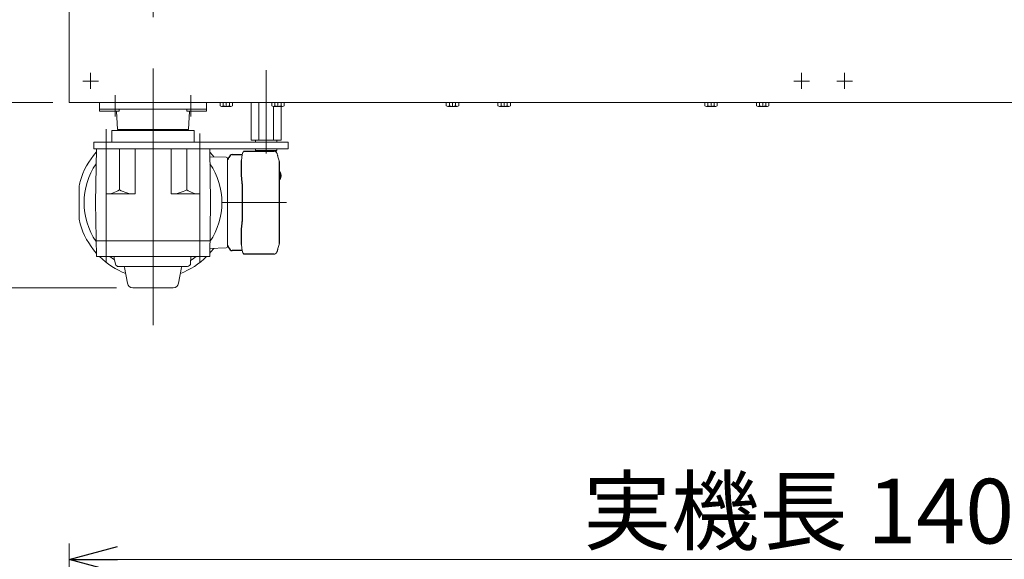
# Model space of a CAD drawing. Units: millimetres. Extents: x -2955 to 2955, y -2027 to 2050.
# Drawn here: x -1622 to -708, y 120 to 621 of the extents above; entities that cross this region are included whole.
import ezdxf

# ---------------------------------------------------------------- set-up
doc = ezdxf.new("R2010")
doc.units = ezdxf.units.MM
doc.header["$LTSCALE"] = 3.75
doc.linetypes.add('CENTERX2', pattern=[101.6, 63.5, -12.7, 12.7, -12.7])
for name, color, linetype in [('10', 7, 'Continuous'), ('70', 7, 'Continuous'), ('71', 7, 'Continuous'), ('77', 7, 'Continuous'), ('81', 7, 'Continuous'), ('84', 7, 'Continuous'), ('86', 7, 'Continuous')]:
    doc.layers.add(name, color=color, linetype=linetype)
doc.styles.add('dcStyle0', font='ＭＳ Ｐゴシック', dxfattribs={"width": 0.9})
doc.dimstyles.new('dc_Rotated', dxfattribs={"dimtxt": 60, "dimasz": 45.000029, "dimexe": 15, "dimexo": 15, "dimgap": 15, "dimtad": 3, "dimdsep": 46, "dimtxsty": 'dcStyle0', "dimblk1": 'OPEN30', "dimblk2": 'OPEN30', "dimsah": 1, "dimcen": 0.09, "dimclrd": 2, "dimclre": 2, "dimclrt": 2, "dimadec": 0, "dimazin": 2, "dimtfac": 1, "dimtdec": 4, "dimtmove": 0, "dimatfit": 3, "dimfxl": 1, "dimarcsym": 1})

# ---------------------------------------------------------------- blocks, each defined once
blk = doc.blocks.new('_OPEN30')
at = {"color": 0, "linetype": 'ByBlock', "lineweight": -2}
for p, q in [((-1, 0.267949), (0, 0)), ((0, 0), (-1, -0.267949)), ((0, 0), (-1, 0))]:
    blk.add_line(p, q, dxfattribs=at)
blk = doc.blocks.new('*D3')
at = {"color": 2, "linetype": 'Continuous', "lineweight": 13}
for p, q in [((-1576.31, -326.07), (-1576.31, 134.88)), ((-176.31, -326.07), (-176.31, 134.88)), ((-1576.31, 119.88), (-176.31, 119.88))]:
    blk.add_line(p, q, dxfattribs=at)
at = {"color": 2, "xscale": 45.00004211422929, "yscale": 44.99984052335464}
for p, rotation in [((-1576.31, 119.88), 180), ((-176.31, 119.88), 360)]:
    blk.add_blockref('_OPEN30', p, dxfattribs=dict(at, rotation=rotation))
at = {"color": 2, "insert": (-876.31, 134.88), "char_height": 60, "width": 570, "attachment_point": 8, "style": 'dcStyle0'}
blk.add_mtext('\\T1.00;実機長 1400', dxfattribs=at)
blk = doc.blocks.new('*D24')
at = {"color": 2, "linetype": 'Continuous', "lineweight": 13}
for p, q in [((-1591.31, 1401.91), (-2125.99, 1401.91)), ((-2110.99, 543.91), (-2110.99, 1401.91)), ((-1591.31, 543.91), (-2125.99, 543.91))]:
    blk.add_line(p, q, dxfattribs=at)
at = {"color": 2, "xscale": 45.00004211422929, "yscale": 44.99984052335464}
for p, rotation in [((-2110.99, 1401.91), 90), ((-2110.99, 543.91), 270)]:
    blk.add_blockref('_OPEN30', p, dxfattribs=dict(at, rotation=rotation))
at = {"color": 2, "insert": (-2125.99, 972.91), "char_height": 60, "width": 435, "attachment_point": 8, "rotation": 90, "style": 'dcStyle0'}
blk.add_mtext('\\T1.00;機幅 858', dxfattribs=at)
blk = doc.blocks.new('*D26')
at = {"color": 2, "linetype": 'Continuous', "lineweight": 13}
for p, q in [((-1591.31, 543.91), (-2125.99, 543.91)), ((-2110.99, 543.91), (-2110.99, 372.11)), ((-1532.14, 372.11), (-2125.99, 372.11))]:
    blk.add_line(p, q, dxfattribs=at)
at = {"color": 2, "xscale": 45.00004211422929, "yscale": 44.99984052335464}
for p, rotation in [((-2110.99, 543.91), 90), ((-2110.99, 372.11), 270)]:
    blk.add_blockref('_OPEN30', p, dxfattribs=dict(at, rotation=rotation))
at = {"color": 2, "insert": (-2125.99, 458.01), "char_height": 60, "width": 300, "attachment_point": 8, "rotation": 90, "style": 'dcStyle0'}
blk.add_mtext('\\T1.00;171.8', dxfattribs=at)
blk = doc.blocks.new('DC_GROUP_W_SLJ_S_110_3_35')
at = {"layer": '86', "color": 7, "linetype": 'Continuous', "lineweight": 13}
blk.add_line((-1380.49, 479.79), (-1380.5, 479.8), dxfattribs=at)
blk = doc.blocks.new('DC_GROUP_W_SLJ_S_110_3_36')
at = {"layer": '86', "color": 7, "linetype": 'Continuous', "lineweight": 13}
for p, q in [((-1380.42, 479.72), (-1380.49, 479.79)), ((-1380.32, 479.57), (-1380.42, 479.72))]:
    blk.add_line(p, q, dxfattribs=at)
blk = doc.blocks.new('DC_GROUP_W_SLJ_S_110_3_37')
at = {"layer": '86', "color": 7, "linetype": 'Continuous', "lineweight": 13}
for p, q in [((-1380.5, 472.43), (-1380.42, 472.51)), ((-1380.42, 472.51), (-1380.32, 472.66))]:
    blk.add_line(p, q, dxfattribs=at)
blk = doc.blocks.new('DC_GROUP_W_SLJ_S_110_3_38')
at = {"layer": '86', "color": 7, "linetype": 'Continuous', "lineweight": 13}
for p, q in [((-1415.93, 493.02), (-1415.82, 493.93)), ((-1415.82, 493.93), (-1415.69, 494.8)), ((-1415.69, 494.8), (-1415.54, 495.6)), ((-1415.54, 495.6), (-1415.35, 496.34)), ((-1415.35, 496.34), (-1415.15, 496.99)), ((-1415.15, 496.99), (-1414.93, 497.57)), ((-1414.93, 497.57), (-1414.69, 498.04)), ((-1414.69, 498.04), (-1414.44, 498.42)), ((-1414.44, 498.42), (-1414.18, 498.69)), ((-1414.18, 498.69), (-1413.91, 498.86)), ((-1413.91, 498.86), (-1413.64, 498.91)), ((-1416.07, 490.11), (-1416.05, 491.1)), ((-1416.05, 491.1), (-1416, 492.07)), ((-1416, 492.07), (-1415.93, 493.02))]:
    blk.add_line(p, q, dxfattribs=at)
blk = doc.blocks.new('DC_GROUP_W_SLJ_S_110_3_39')
at = {"layer": '86', "color": 7, "linetype": 'Continuous', "lineweight": 13}
for p, q in [((-1416.05, 411.13), (-1416.07, 412.11)), ((-1416, 410.16), (-1416.05, 411.13)), ((-1415.93, 409.21), (-1416, 410.16)), ((-1415.82, 408.3), (-1415.93, 409.21)), ((-1415.69, 407.43), (-1415.82, 408.3)), ((-1415.54, 406.63), (-1415.69, 407.43)), ((-1415.35, 405.89), (-1415.54, 406.63)), ((-1415.15, 405.23), (-1415.35, 405.89)), ((-1414.93, 404.66), (-1415.15, 405.23)), ((-1414.69, 404.19), (-1414.93, 404.66)), ((-1414.44, 403.81), (-1414.69, 404.19)), ((-1414.18, 403.53), (-1414.44, 403.81)), ((-1413.91, 403.37), (-1414.18, 403.53)), ((-1413.64, 403.31), (-1413.91, 403.37))]:
    blk.add_line(p, q, dxfattribs=at)
blk = doc.blocks.new('DC_GROUP_W_SLJ_S_110_3_34')
at = {"layer": '86', "color": 3, "linetype": 'CENTERX2', "lineweight": 13}
for p, q in [((-1498.31, 367.11), (-1498.31, 535.11)), ((-1541.81, 396.11), (-1541.81, 506.11)), ((-1454.81, 396.11), (-1454.81, 506.11)), ((-1434.31, 451.11), (-1374.35, 451.11))]:
    blk.add_line(p, q, dxfattribs=at)
at = {"layer": '86', "color": 7, "linetype": 'Continuous', "lineweight": 18}
for p, q in [((-1550.94, 501.11), (-1551.81, 451.11)), ((-1550.94, 501.11), (-1445.69, 501.11)), ((-1541.81, 500.61), (-1541.81, 459.11)), ((-1529.59, 501.11), (-1529.59, 463.1)), ((-1515.01, 501.11), (-1515.01, 459.11)), ((-1481.61, 501.11), (-1481.61, 459.11)), ((-1467.04, 501.11), (-1467.04, 463.1)), ((-1454.81, 500.61), (-1454.81, 459.11)), ((-1445.69, 501.11), (-1444.81, 451.11)), ((-1445.56, 493.68), (-1430.28, 493.15)), ((-1429.31, 492.15), (-1429.31, 410.08)), ((-1381.12, 480.11), (-1381.27, 480.09)), ((-1381.12, 480.11), (-1381.27, 480.11)), ((-1379.98, 476.63), (-1380.57, 476.63)), ((-1380.57, 475.6), (-1379.98, 475.6)), ((-1379.34, 476.63), (-1379.45, 476.63)), ((-1379.45, 475.6), (-1379.34, 475.6)), ((-1381.27, 472.14), (-1381.12, 472.11)), ((-1381.27, 472.11), (-1381.12, 472.11)), ((-1566.81, 437.04), (-1566.81, 465.19)), ((-1541.81, 459.11), (-1515.01, 459.11)), ((-1454.81, 459.11), (-1481.61, 459.11)), ((-1551.81, 454.99), (-1551.74, 455.11)), ((-1551.81, 447.24), (-1551.81, 454.99)), ((-1550.94, 401.11), (-1551.81, 451.11)), ((-1445.69, 401.11), (-1444.81, 451.11)), ((-1444.81, 454.99), (-1444.88, 455.11)), ((-1444.81, 447.24), (-1444.81, 454.99)), ((-1551.81, 447.24), (-1551.74, 447.11)), ((-1444.81, 447.24), (-1444.88, 447.11)), ((-1551.19, 415.61), (-1445.43, 415.61)), ((-1445.56, 408.55), (-1430.28, 409.08)), ((-1550.94, 401.11), (-1445.69, 401.11))]:
    blk.add_line(p, q, dxfattribs=at)
at = {"layer": '86', "color": 7, "linetype": 'Continuous', "lineweight": 25}
for p, q in [((-1424.81, 495.61), (-1415.53, 495.61)), ((-1413.64, 498.91), (-1386.06, 498.91)), ((-1416.07, 475.99), (-1416.07, 490.11)), ((-1381.27, 489.11), (-1381.27, 413.11)), ((-1415.74, 471.64), (-1415.84, 472.37)), ((-1415.55, 468.62), (-1415.55, 433.61)), ((-1415.84, 429.86), (-1415.74, 430.59)), ((-1416.07, 412.11), (-1416.07, 426.24)), ((-1415.53, 406.61), (-1424.81, 406.61)), ((-1386.06, 403.31), (-1413.64, 403.31))]:
    blk.add_line(p, q, dxfattribs=at)
at = {"layer": '86', "color": 3, "linetype": 'Continuous', "lineweight": 13}
for p, q in [((-1534.27, 399.11), (-1534.31, 401.11)), ((-1534.27, 399.11), (-1533.12, 394.14)), ((-1463.32, 401.11), (-1463.43, 394.76)), ((-1466.43, 391.81), (-1530.19, 391.81)), ((-1522.07, 376.25), (-1524.67, 390.99)), ((-1474.56, 376.25), (-1471.96, 390.99)), ((-1517.14, 372.11), (-1479.48, 372.11))]:
    blk.add_line(p, q, dxfattribs=at)
at = {"layer": '86', "color": 7, "linetype": 'Continuous', "lineweight": 18}
for centre, radius, start, end in [((-1498.31, 451.11), 70.5, 138.3541, 163.82039), ((-1498.31, 451.11), 70.5, 37.0161, 41.6459), ((-1498.31, 451.11), 64, 145.70029, 214.29971), ((-1498.31, 451.11), 64, 325.70029, 34.29971), ((-1430.31, 492.15), 1, 0, 88), ((-1388.27, 489.11), 7, 0, 29.13423), ((-1389.56, 476.11), 9.01, 356.72211, 3.27789), ((-1385.82, 476.11), 6.5, 327.87968, 32.12032), ((-1379.96, 476.74), 1.37, 83.31337, 96.68663), ((-1386.59, 476.12), 6.77, 7.31467, 17.00111), ((-1378.71, 476.43), 1.29, 154.59503, 171.00138), ((-1378.71, 475.8), 1.29, 188.99862, 205.40497), ((-1386.27, 476.12), 6.77, 7.31467, 17.00111), ((-1380.73, 476.43), 1.29, 8.99862, 25.40497), ((-1380.73, 475.8), 1.29, 334.59503, 351.00138), ((-1385.82, 476.11), 6.5, 355.45341, 4.54659), ((-1546.81, 465.19), 20, 163.82039, 180), ((-1380.85, 472.76), 0.486, 311.87914, 316.24102), ((-1386.59, 476.11), 6.77, 342.99889, 352.68533), ((-1379.96, 475.49), 1.37, 263.31337, 276.68663), ((-1386.27, 476.11), 6.77, 342.99889, 352.68533), ((-1541.81, 479.86), 20.75, 270, 306.09281), ((-1515.01, 487.78), 28.67, 239.43708, 270), ((-1481.61, 487.78), 28.67, 270, 300.56292), ((-1454.81, 479.86), 20.75, 233.90719, 270), ((-1546.81, 437.04), 20, 180, 196.17961), ((-1498.31, 451.11), 70.5, 196.17961, 221.6459), ((-1388.27, 413.11), 7, 329.18853, 0), ((-1498.31, 451.11), 70.5, 318.3541, 322.9839), ((-1430.31, 410.08), 1, 272, 0), ((-1498.31, 451.11), 70.5, 225.17148, 248.9198), ((-1498.31, 451.11), 64, 231.37517, 236.09865), ((-1498.31, 451.11), 70.5, 291.0802, 314.82852), ((-1498.31, 451.11), 64, 303.07586, 308.62483)]:
    blk.add_arc(centre, radius, start, end, dxfattribs=at)
at = {"layer": '86', "color": 7, "linetype": 'Continuous', "lineweight": 25}
for centre, radius, start, end in [((-1424.81, 492.61), 3, 90, 174.26083), ((-1429.79, 493.11), 2, 283.73718, 354.26083), ((-1429.79, 409.11), 2, 5.73917, 76.26282), ((-1424.81, 409.61), 3, 185.73917, 270)]:
    blk.add_arc(centre, radius, start, end, dxfattribs=at)
at = {"layer": '86', "color": 3, "linetype": 'Continuous', "lineweight": 13}
for centre, radius, start, end in [((-1530.19, 394.81), 3, 193.04177, 270), ((-1466.43, 394.81), 3, 270, 359), ((-1525.65, 390.81), 1, 10, 90), ((-1470.97, 390.81), 1, 90, 170), ((-1517.14, 377.11), 5, 190, 270), ((-1479.48, 377.11), 5, 270, 350)]:
    blk.add_arc(centre, radius, start, end, dxfattribs=at)
at = {"layer": '86', "color": 7, "linetype": 'Continuous', "lineweight": 18}
for points, knots in [([(-1382.15, 492.52), (-1382.3, 493.2), (-1382.45, 493.88), (-1382.59, 494.56), (-1382.64, 494.79), (-1382.74, 495.26), (-1382.94, 495.93), (-1383.18, 496.58), (-1383.45, 497.16), (-1383.76, 497.65), (-1384.08, 498.04), (-1384.43, 498.35), (-1384.81, 498.6), (-1385.22, 498.78), (-1385.64, 498.89), (-1385.92, 498.91), (-1386.06, 498.91)], [-0.308501, -0.308501, -0.308501, -0.308501, 0, 0, 0, 0.103357, 0.215357, 0.331905, 0.455265, 0.558115, 0.645908, 0.724824, 0.798509, 0.869222, 0.938414, 1, 1, 1, 1]), ([(-1380.5, 479.8), (-1380.51, 479.81), (-1380.52, 479.82), (-1380.53, 479.83), (-1380.53, 479.84), (-1380.6, 479.93), (-1380.75, 480.02), (-1380.95, 480.11), (-1381.07, 480.1), (-1381.12, 480.1)], [-0.057331, -0.057331, -0.057331, -0.057331, 0, 0, 0, 0.04709, 0.447062, 0.808158, 1, 1, 1, 1]), ([(-1381.12, 472.12), (-1381.05, 472.12), (-1380.89, 472.13), (-1380.7, 472.23), (-1380.59, 472.33), (-1380.55, 472.37), (-1380.54, 472.38), (-1380.53, 472.39), (-1380.53, 472.4)], [0, 0, 0, 0, 0.329406, 0.709553, 1, 1, 1, 1.048572, 1.048572, 1.048572, 1.048572]), ([(-1386.06, 403.31), (-1385.91, 403.32), (-1385.6, 403.34), (-1385.17, 403.46), (-1384.77, 403.65), (-1384.4, 403.9), (-1384.08, 404.2), (-1383.78, 404.56), (-1383.5, 404.99), (-1383.23, 405.52), (-1382.99, 406.14), (-1382.78, 406.85), (-1382.65, 407.36), (-1382.6, 407.65), (-1382.59, 407.67), (-1382.59, 407.67), (-1382.59, 407.67), (-1382.59, 407.67), (-1382.48, 408.29), (-1382.37, 408.91), (-1382.25, 409.53)], [0, 0, 0, 0, 0.068906, 0.139476, 0.209438, 0.280718, 0.355628, 0.437237, 0.529585, 0.636589, 0.756203, 0.875311, 0.98934, 1, 1, 1, 1, 1, 1, 1.268665, 1.268665, 1.268665, 1.268665])]:
    blk.add_open_spline(points, degree=3, knots=knots, dxfattribs=at)
at = {"layer": '86', "color": 7, "linetype": 'Continuous', "lineweight": 25}
for points, knots in [([(-1415.84, 472.37), (-1416.02, 473.94), (-1415.93, 472.98), (-1416.07, 475.69), (-1416.06, 474.99), (-1416.07, 475.99)], [0, 0, 0, 0, 1.359692, 2.82201, 3.627139, 3.627139, 3.627139, 3.627139]), ([(-1415.55, 468.62), (-1415.57, 469.84), (-1415.54, 469.27), (-1415.69, 471.21), (-1415.67, 470.99), (-1415.74, 471.64)], [0, 0, 0, 0, 1.176582, 2.356169, 3.030308, 3.030308, 3.030308, 3.030308]), ([(-1416.07, 426.24), (-1416.04, 427.97), (-1416.08, 426.84), (-1415.9, 429.47), (-1415.95, 428.89), (-1415.84, 429.86)], [0, 0, 0, 0, 1.388453, 2.780018, 3.627164, 3.627164, 3.627164, 3.627164]), ([(-1415.74, 430.59), (-1415.7, 430.96), (-1415.62, 431.7), (-1415.56, 432.72), (-1415.55, 433.37), (-1415.55, 433.61)], [0, 0, 0, 0, 0.3792285, 0.7680446, 1, 1, 1, 1])]:
    blk.add_open_spline(points, degree=3, knots=knots, dxfattribs=at)
at = {"layer": '86', "linetype": 'Continuous'}
for name in ['DC_GROUP_W_SLJ_S_110_3_38', 'DC_GROUP_W_SLJ_S_110_3_35', 'DC_GROUP_W_SLJ_S_110_3_36', 'DC_GROUP_W_SLJ_S_110_3_37', 'DC_GROUP_W_SLJ_S_110_3_39']:
    blk.add_blockref(name, (0, 0), dxfattribs=at)
blk = doc.blocks.new('DC_GROUP_W_SLJ_S_110_3_40')
at = {"layer": '70', "color": 3, "linetype": 'CENTERX2', "lineweight": 13}
for p, q in [((-1498.31, 491.14), (-1498.31, 526.27)), ((-1541.81, 496.35), (-1541.81, 519.17)), ((-1454.81, 492.4), (-1454.81, 515.22))]:
    blk.add_line(p, q, dxfattribs=at)
at = {"layer": '70', "color": 7, "linetype": 'Continuous', "lineweight": 13}
for p, q in [((-1536.46, 518.11), (-1536.46, 507.11)), ((-1460.16, 518.11), (-1536.46, 518.11)), ((-1460.16, 507.11), (-1460.16, 518.11)), ((-1553.31, 501.11), (-1553.31, 507.11)), ((-1372.82, 507.11), (-1553.31, 507.11)), ((-1372.82, 507.11), (-1372.82, 501.11)), ((-1372.82, 501.11), (-1553.31, 501.11))]:
    blk.add_line(p, q, dxfattribs=at)

msp = doc.modelspace()

# ---------------------------------------------------------------- linework, layer by layer
at = {"color": 3, "linetype": 'CENTERX2', "lineweight": 13}
for p, q in [((-1556.314, 571.584), (-1556.314, 556.626)), ((-896.314, 556.626), (-896.314, 571.584)), ((-856.314, 556.626), (-856.314, 571.584)), ((-1563.428, 563.914), (-1549.017, 563.914)), ((-889.017, 563.914), (-903.428, 563.914)), ((-849.017, 563.914), (-863.428, 563.914))]:
    msp.add_line(p, q, dxfattribs=at)
at = {"layer": '10', "color": 7, "linetype": 'Continuous', "lineweight": 13}
for p, q in [((-1576.314, 1401.914), (-1576.314, 543.914)), ((-1576.314, 543.914), (-176.314, 543.914))]:
    msp.add_line(p, q, dxfattribs=at)
at = {"layer": '71', "color": 3, "linetype": 'CENTERX2', "lineweight": 13}
msp.add_line((-1393.314, 573.914), (-1393.314, 496.635), dxfattribs=at)
at = {"layer": '71', "color": 7, "linetype": 'Continuous', "lineweight": 13}
for p, q in [((-1407.17, 543.914), (-1407.17, 508.914)), ((-1400.242, 543.914), (-1400.242, 508.914)), ((-1386.386, 508.914), (-1386.386, 540.414)), ((-1379.457, 508.914), (-1379.457, 540.681)), ((-1407.17, 508.914), (-1379.457, 508.914)), ((-1403.314, 507.114), (-1403.314, 508.914)), ((-1383.314, 508.914), (-1383.314, 507.114)), ((-1403.314, 499.414), (-1403.314, 501.114)), ((-1383.314, 499.414), (-1403.314, 499.414)), ((-1402.814, 498.914), (-1403.314, 499.414)), ((-1383.814, 498.914), (-1402.814, 498.914)), ((-1383.314, 499.414), (-1383.814, 498.914)), ((-1383.314, 501.114), (-1383.314, 499.414))]:
    msp.add_line(p, q, dxfattribs=at)
at = {"layer": '77', "color": 3, "linetype": 'CENTERX2', "lineweight": 13}
msp.add_line((-1498.314, 337.483), (-1498.314, 1509.985), dxfattribs=at)
at = {"layer": '81', "color": 7, "linetype": 'Continuous', "lineweight": 13}
for p, q in [((-1436.087, 543.914), (-1436.087, 540.861)), ((-1434.644, 540.414), (-1425.984, 540.414)), ((-1433.201, 540.861), (-1433.201, 543.914)), ((-1427.427, 540.861), (-1427.427, 543.914)), ((-1424.54, 540.861), (-1424.54, 543.914)), ((-1388.087, 543.914), (-1388.087, 540.861)), ((-1386.644, 540.414), (-1377.984, 540.414)), ((-1385.201, 540.861), (-1385.201, 543.914)), ((-1379.427, 540.861), (-1379.427, 543.914)), ((-1376.54, 540.861), (-1376.54, 543.914)), ((-1226.087, 543.914), (-1226.087, 540.861)), ((-1224.644, 540.414), (-1215.984, 540.414)), ((-1223.201, 540.861), (-1223.201, 543.914)), ((-1217.427, 540.861), (-1217.427, 543.914)), ((-1214.54, 540.861), (-1214.54, 543.914)), ((-1178.087, 543.914), (-1178.087, 540.861)), ((-1176.644, 540.414), (-1167.984, 540.414)), ((-1175.201, 540.861), (-1175.201, 543.914)), ((-1169.427, 540.861), (-1169.427, 543.914)), ((-1166.54, 540.861), (-1166.54, 543.914)), ((-986.087, 543.914), (-986.087, 540.861)), ((-984.644, 540.414), (-975.984, 540.414)), ((-983.201, 540.861), (-983.201, 543.914)), ((-977.427, 540.861), (-977.427, 543.914)), ((-974.54, 540.861), (-974.54, 543.914)), ((-938.087, 543.914), (-938.087, 540.861)), ((-936.644, 540.414), (-927.984, 540.414)), ((-935.201, 540.861), (-935.201, 543.914)), ((-929.427, 540.861), (-929.427, 543.914)), ((-926.54, 540.861), (-926.54, 543.914))]:
    msp.add_line(p, q, dxfattribs=at)
at = {"layer": '81', "color": 3, "linetype": 'CENTERX2', "lineweight": 13}
for p, q in [((-1430.314, 540.414), (-1430.314, 543.914)), ((-1382.314, 540.414), (-1382.314, 543.914)), ((-1220.314, 540.414), (-1220.314, 543.914)), ((-1172.314, 540.414), (-1172.314, 543.914)), ((-980.314, 540.414), (-980.314, 543.914)), ((-932.314, 540.414), (-932.314, 543.914))]:
    msp.add_line(p, q, dxfattribs=at)
at = {"layer": '81', "color": 7, "linetype": 'Continuous', "lineweight": 13}
for centre, radius, start, end in [((-1434.644, 542.97), 2.556, 235.615753, 304.384247), ((-1430.314, 549.968), 9.553, 252.412046, 287.587954), ((-1425.984, 542.97), 2.556, 235.615753, 304.384247), ((-1386.644, 542.97), 2.556, 235.615753, 304.384247), ((-1382.314, 549.968), 9.553, 252.412046, 287.587954), ((-1377.984, 542.97), 2.556, 235.615753, 304.384247), ((-1224.644, 542.97), 2.556, 235.615753, 304.384247), ((-1220.314, 549.968), 9.553, 252.412046, 287.587954), ((-1215.984, 542.97), 2.556, 235.615753, 304.384247), ((-1176.644, 542.97), 2.556, 235.615753, 304.384247), ((-1172.314, 549.968), 9.553, 252.412046, 287.587954), ((-1167.984, 542.97), 2.556, 235.615753, 304.384247), ((-984.644, 542.97), 2.556, 235.615753, 304.384247), ((-980.314, 549.968), 9.553, 252.412046, 287.587954), ((-975.984, 542.97), 2.556, 235.615753, 304.384247), ((-936.644, 542.97), 2.556, 235.615753, 304.384247), ((-932.314, 549.968), 9.553, 252.412046, 287.587954), ((-927.984, 542.97), 2.556, 235.615753, 304.384247)]:
    msp.add_arc(centre, radius, start, end, dxfattribs=at)
at = {"layer": '84', "color": 3, "linetype": 'CENTERX2', "lineweight": 13}
for p, q in [((-1533.316, 550.914), (-1533.316, 530.914)), ((-1463.312, 550.914), (-1463.312, 530.914))]:
    msp.add_line(p, q, dxfattribs=at)
at = {"layer": '84', "color": 7, "linetype": 'Continuous', "lineweight": 13}
for p, q in [((-1548.079, 543.914), (-1548.079, 535.914)), ((-1448.544, 543.914), (-1448.544, 535.914)), ((-1548.079, 537.914), (-1448.544, 537.914)), ((-1529.73, 535.914), (-1548.079, 535.914)), ((-1531.314, 518.914), (-1532.314, 535.914)), ((-1529.73, 537.914), (-1529.73, 535.914)), ((-1466.897, 535.914), (-1466.897, 537.914)), ((-1466.897, 535.914), (-1448.544, 535.914)), ((-1465.314, 518.914), (-1464.314, 535.914)), ((-1465.314, 518.914), (-1531.314, 518.914)), ((-1515.314, 518.114), (-1515.314, 518.914)), ((-1481.314, 518.114), (-1481.314, 518.914))]:
    msp.add_line(p, q, dxfattribs=at)

# ---------------------------------------------------------------- block references
at = {"layer": '70', "linetype": 'Continuous'}
msp.add_blockref('DC_GROUP_W_SLJ_S_110_3_40', (0, 0), dxfattribs=at)
at = {"layer": '86', "linetype": 'Continuous'}
msp.add_blockref('DC_GROUP_W_SLJ_S_110_3_34', (0, 0), dxfattribs=at)

# ---------------------------------------------------------------- dimensions: what is measured, and where the dimension line sits
at = {"linetype": 'Continuous', "lineweight": 13}
dim = msp.add_linear_dim(base=(-2110.993, 1401.914), p1=(-1576.314, 543.914), p2=(-1576.314, 1401.914), angle=90, text='機幅 <>', dimstyle='dc_Rotated', override={"dimtxt": 60, "dimasz": 45.000029, "dimexe": 15, "dimexo": 15, "dimgap": 15, "dimtad": 3, "dimtih": 0, "dimtoh": 0, "dimdec": 2, "dimlfac": 1, "dimzin": 8, "dimtxsty": 'dcStyle0', "dimblk1": 'OPEN30', "dimblk2": 'OPEN30', "dimsah": 1, "dimclrd": 2, "dimclre": 2, "dimclrt": 2, "dimazin": 2, "dimtofl": 1, "dimtolj": 0, "dimtzin": 8, "dimarcsym": 1}, dxfattribs=at)
dim.commit()
dim.dimension.update_dxf_attribs({"geometry": '*D24', "text_midpoint": (-2110.993, 972.914), "dimtype": 160})
dim = msp.add_linear_dim(base=(-2110.993, 372.114), p1=(-1576.314, 543.914), p2=(-1517.145, 372.114), angle=90, dimstyle='dc_Rotated', override={"dimtxt": 60, "dimasz": 45.000029, "dimexe": 15, "dimexo": 15, "dimgap": 15, "dimtad": 3, "dimtih": 0, "dimtoh": 0, "dimdec": 2, "dimlfac": 1, "dimzin": 8, "dimtxsty": 'dcStyle0', "dimblk1": 'OPEN30', "dimblk2": 'OPEN30', "dimsah": 1, "dimclrd": 2, "dimclre": 2, "dimclrt": 2, "dimazin": 2, "dimtofl": 1, "dimtolj": 0, "dimtzin": 8, "dimarcsym": 1}, dxfattribs=at)
dim.commit()
dim.dimension.update_dxf_attribs({"geometry": '*D26', "text_midpoint": (-2110.993, 458.014), "dimtype": 160})
dim = msp.add_linear_dim(base=(-176.314, 119.878), p1=(-1576.314, -341.071), p2=(-176.314, -341.071), text='実機長 <>', dimstyle='dc_Rotated', override={"dimtxt": 60, "dimasz": 45.000029, "dimexe": 15, "dimexo": 15, "dimgap": 15, "dimtad": 3, "dimtih": 0, "dimtoh": 0, "dimdec": 2, "dimlfac": 1, "dimzin": 8, "dimtxsty": 'dcStyle0', "dimblk1": 'OPEN30', "dimblk2": 'OPEN30', "dimsah": 1, "dimclrd": 2, "dimclre": 2, "dimclrt": 2, "dimazin": 2, "dimtofl": 1, "dimtolj": 0, "dimtzin": 8, "dimarcsym": 1}, dxfattribs=at)
dim.commit()
dim.dimension.update_dxf_attribs({"geometry": '*D3', "text_midpoint": (-876.314, 119.878), "dimtype": 160})

doc.saveas('drawing.dxf')
